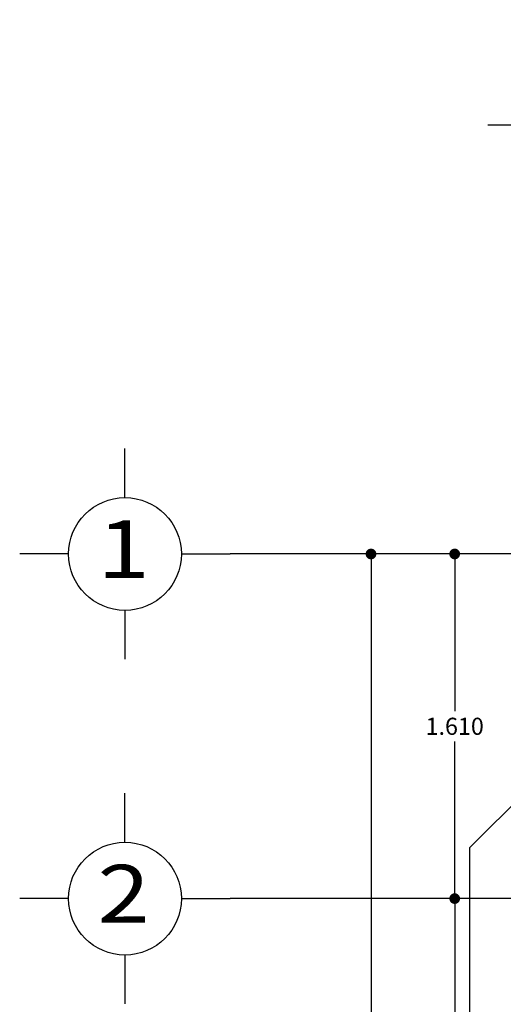
# Model space of a CAD drawing. Units: metres. Extents: x 578403 to 578511, y 2118163 to 2118246.
# Drawn here: x 578406 to 578408, y 2118222 to 2118226 of the extents above; entities that cross this region are included whole.
import ezdxf
from ezdxf.enums import TextEntityAlignment as Align

# ---------------------------------------------------------------- set-up
doc = ezdxf.new("R2010")
doc.units = ezdxf.units.M
for name, pattern in [('ACAD_ISO02W100', [15, 12, -3]), ('CENTER', [50.8, 31.75, -6.35, 6.35, -6.35]), ('DASHDOT', [1, 0.5, -0.25, 0, -0.25])]:
    doc.linetypes.add(name, pattern=pattern)
for name, color, linetype in [('A_COTAS-EJES', 11, 'Continuous'), ('A_EJES', 251, 'CENTER'), ('A_PROYECCIONES', 251, 'ACAD_ISO02W100'), ('EJE', 9, 'DASHDOT')]:
    doc.layers.add(name, color=color, linetype=linetype)
doc.styles.add('100', font='arial.ttf', dxfattribs={"width": 1.1})
doc.styles.add('EJES', font='txt', dxfattribs={"width": 1.2, "height": 0.27})
doc.styles.add('SANSSERIF', font='sas_____.pfb', dxfattribs={"height": 0.075})
doc.dimstyles.new('COT-EJES', dxfattribs={"dimtxt": 0.08, "dimasz": 0.05, "dimexe": 0.1, "dimexo": 0.0385, "dimgap": 0.03, "dimtad": 0, "dimtih": 1, "dimtoh": 1, "dimdec": 3, "dimzin": 0, "dimdsep": 46, "dimtxsty": '100', "dimblk": 'DOT', "dimcen": 0.09, "dimclrt": 7, "dimadec": 0, "dimazin": 0, "dimtfac": 1, "dimtdec": 3, "dimtofl": 0, "dimtmove": 2, "dimatfit": 3, "dimldrblk": 'DOT', "dimfxl": 0.15, "dimtolj": 1, "dimtzin": 0, "dimarcsym": 0})

# ---------------------------------------------------------------- blocks, each defined once
blk = doc.blocks.new('E')
at = {"layer": 'EJE', "color": 2, "linetype": 'Continuous'}
for p, q in [((0, 0.7557), (0, 0.9843)), ((-0.2636, 0.4921), (-0.4921, 0.4921)), ((0.2636, 0.4921), (0.4921, 0.4921)), ((0, 0.2286), (0, 0))]:
    blk.add_line(p, q, dxfattribs=at)
at = {"layer": 'EJE', "color": 1, "linetype": 'Continuous'}
blk.add_circle((0, 0.4921), 0.2636, dxfattribs=at)
at = {"layer": 'EJE', "color": 7, "linetype": 'Continuous', "style": 'SANSSERIF'}
blk.add_attdef('5', (-0.1034, 0.3573), '', height=0.28, dxfattribs=at)
blk = doc.blocks.new('_Dot')
at = {"color": 0, "linetype": 'ByBlock', "lineweight": -2}
blk.add_line((-0.5, 0), (-1, 0), dxfattribs=at)
at = {"color": 0, "linetype": 'ByBlock', "const_width": 0.5}
blk.add_lwpolyline([(-0.25, 0, 1), (0.25, 0, 1)], format="xyb", close=True, dxfattribs=at)
blk = doc.blocks.new('*D48')
at = {"layer": 'A_COTAS-EJES', "color": 0, "lineweight": -2, "transparency": 16777216}
for p, q in [((578407.8954, 2118223.8741), (578407.7522, 2118223.8741)), ((578407.8522, 2118223.8241), (578407.8522, 2118223.1399)), ((578407.8522, 2118222.3141), (578407.8522, 2118222.9982)), ((578407.8954, 2118222.2641), (578407.7522, 2118222.2641))]:
    blk.add_line(p, q, dxfattribs=at)
at = {"layer": 'Defpoints', "color": 0, "transparency": 16777216}
for p in [(578407.9339, 2118223.8741), (578407.8522, 2118222.2641), (578407.9339, 2118222.2641)]:
    blk.add_point(p, dxfattribs=at)
at = {"layer": 'A_COTAS-EJES', "color": 0, "lineweight": -2, "transparency": 16777216, "xscale": 0.05, "yscale": 0.05, "zscale": 0.05}
for p, rotation in [((578407.8522, 2118223.8741), 90), ((578407.8522, 2118222.2641), 270)]:
    blk.add_blockref('_Dot', p, dxfattribs=dict(at, rotation=rotation))
at = {"layer": 'A_COTAS-EJES', "color": 7, "transparency": 16777216, "insert": (578407.8522, 2118223.0691), "char_height": 0.08, "attachment_point": 5, "style": '100'}
blk.add_mtext('\\A1;1.610', dxfattribs=at)
blk = doc.blocks.new('*D329')
at = {"layer": 'A_COTAS-EJES', "color": 0, "lineweight": -2, "transparency": 16777216}
for p, q in [((578407.8137, 2118222.2641), (578407.7522, 2118222.2641)), ((578407.8522, 2118222.2141), (578407.8522, 2118221.1999)), ((578407.8522, 2118220.0441), (578407.8522, 2118221.0582)), ((578407.8137, 2118219.9941), (578407.7522, 2118219.9941))]:
    blk.add_line(p, q, dxfattribs=at)
at = {"layer": 'Defpoints', "color": 0, "transparency": 16777216}
for p in [(578407.8522, 2118222.2641), (578407.8522, 2118219.9941), (578407.8522, 2118219.9941)]:
    blk.add_point(p, dxfattribs=at)
at = {"layer": 'A_COTAS-EJES', "color": 0, "lineweight": -2, "transparency": 16777216, "xscale": 0.05, "yscale": 0.05, "zscale": 0.05}
for p, rotation in [((578407.8522, 2118222.2641), 90), ((578407.8522, 2118219.9941), 270)]:
    blk.add_blockref('_Dot', p, dxfattribs=dict(at, rotation=rotation))
at = {"layer": 'A_COTAS-EJES', "color": 7, "transparency": 16777216, "insert": (578407.8522, 2118221.1291), "char_height": 0.08, "attachment_point": 5, "style": '100'}
blk.add_mtext('\\A1;2.270', dxfattribs=at)
blk = doc.blocks.new('*D331')
at = {"layer": 'A_COTAS-EJES', "color": 0, "lineweight": -2, "transparency": 16777216}
for p, q in [((578407.4224, 2118223.8741), (578407.3609, 2118223.8741)), ((578407.4609, 2118223.8241), (578407.4609, 2118221.1999)), ((578407.4609, 2118218.4341), (578407.4609, 2118221.0582)), ((578407.4224, 2118218.3841), (578407.3609, 2118218.3841))]:
    blk.add_line(p, q, dxfattribs=at)
at = {"layer": 'Defpoints', "color": 0, "transparency": 16777216}
for p in [(578407.4609, 2118223.8741), (578407.4609, 2118218.3841), (578407.4609, 2118218.3841)]:
    blk.add_point(p, dxfattribs=at)
at = {"layer": 'A_COTAS-EJES', "color": 0, "lineweight": -2, "transparency": 16777216, "xscale": 0.05, "yscale": 0.05, "zscale": 0.05}
for p, rotation in [((578407.4609, 2118223.8741), 90), ((578407.4609, 2118218.3841), 270)]:
    blk.add_blockref('_Dot', p, dxfattribs=dict(at, rotation=rotation))
at = {"layer": 'A_COTAS-EJES', "color": 7, "transparency": 16777216, "insert": (578407.4609, 2118221.1291), "char_height": 0.08, "attachment_point": 5, "style": '100'}
blk.add_mtext('\\A1;5.490', dxfattribs=at)

msp = doc.modelspace()

# ---------------------------------------------------------------- linework, layer by layer
at = {"layer": 'A_EJES'}
for points in [[(578412.8787, 2118223.8741), (578406.8027, 2118223.8741)], [(578414.5187, 2118222.2641), (578406.8027, 2118222.2641)]]:
    msp.add_lwpolyline(points, dxfattribs=at)
at = {"layer": 'A_PROYECCIONES'}
msp.add_lwpolyline([(578407.9237, 2118222.5022), (578409.8705, 2118224.4491), (578412.6168, 2118224.4491), (578414.5637, 2118222.5022), (578414.5637, 2118219.7559), (578412.6168, 2118217.8091), (578409.8705, 2118217.8091), (578407.9237, 2118219.7559)], close=True, dxfattribs=at)

# ---------------------------------------------------------------- block references
at = {"layer": 'EJE'}
ref = msp.add_blockref('E', (578408.4987, 2118225.3858), dxfattribs=at)
ref.add_attrib('5', 'A', dxfattribs={"color": 7, "linetype": 'Continuous', "height": 0.27, "style": 'EJES', "width": 1.2}).set_placement((578408.4926, 2118225.7655), align=Align.CENTER)
ref = msp.add_blockref('E', (578406.3106, 2118223.3819), dxfattribs=at)
ref.add_attrib('5', '1', dxfattribs={"color": 7, "linetype": 'Continuous', "height": 0.27, "style": 'EJES', "width": 1.2}).set_placement((578406.3045, 2118223.7616), align=Align.CENTER)
ref = msp.add_blockref('E', (578406.3106, 2118221.7719), dxfattribs=at)
ref.add_attrib('5', '2', dxfattribs={"color": 7, "linetype": 'Continuous', "height": 0.27, "style": 'EJES', "width": 1.2}).set_placement((578406.3045, 2118222.1516), align=Align.CENTER)

# ---------------------------------------------------------------- dimensions: what is measured, and where the dimension line sits
at = {"layer": 'A_COTAS-EJES'}
for base, p1, p2, picture, middle in [((578407.4609, 2118218.3841), (578407.4609, 2118223.8741), (578407.4609, 2118218.3841), '*D331', (578407.4609, 2118221.1291)), ((578407.8522, 2118222.2641), (578407.9339, 2118223.8741), (578407.9339, 2118222.2641), '*D48', (578407.8522, 2118223.0691)), ((578407.8522, 2118219.9941), (578407.8522, 2118222.2641), (578407.8522, 2118219.9941), '*D329', (578407.8522, 2118221.1291))]:
    dim = msp.add_linear_dim(base=base, p1=p1, p2=p2, angle=90, dimstyle='COT-EJES', dxfattribs=at)
    dim.commit()
    dim.dimension.update_dxf_attribs({"geometry": picture, "text_midpoint": middle})

doc.saveas('drawing.dxf')
